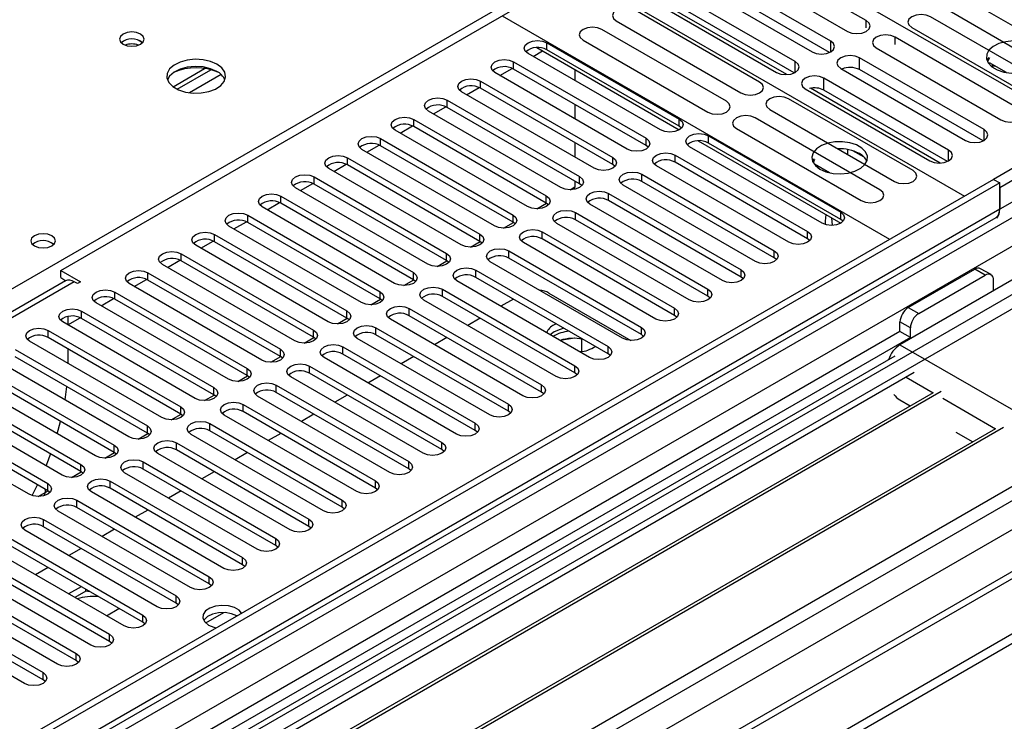
# Model space of a CAD drawing. Units: millimetres. Extents: x 4 to 9874, y 10 to 13969.
# Drawn here: x 3385 to 3553, y 1873 to 1993 of the extents above; entities that cross this region are included whole.
import ezdxf

# ---------------------------------------------------------------- set-up
doc = ezdxf.new("R2010")
doc.units = ezdxf.units.MM
doc.header["$LTSCALE"] = 47

msp = doc.modelspace()

# ---------------------------------------------------------------- linework, layer by layer
at = {"color": 7, "linetype": 'Continuous', "lineweight": 25}
for p, q in [((3565.674, 1974.018), (3499.737, 2012.082)), ((3529.178, 1992.478), (3507.965, 2004.725)), ((3504.783, 2002.888), (3525.996, 1990.642)), ((2999.636, 1725.054), (3480.115, 2002.428)), ((3523.13, 1988.987), (3501.917, 2001.233)), ((3392.08, 1949.933), (3479.938, 2000.653)), ((3479.938, 2000.653), (3545.875, 1962.588)), ((3498.735, 1999.397), (3519.948, 1987.15)), ((3522.943, 1987.054), (3501.917, 1999.192)), ((3517.083, 1985.496), (3495.87, 1997.742)), ((3492.687, 1995.905), (3513.901, 1983.659)), ((3515.663, 1983.283), (3493.598, 1996.021)), ((3566.987, 1984.163), (3545.774, 1996.409)), ((3511.033, 1982.004), (3489.82, 1994.25)), ((3516.896, 1983.563), (3495.87, 1995.701)), ((3542.592, 1994.573), (3563.805, 1982.326)), ((3467.21, 1993.305), (3533.147, 1955.241)), ((3561.33, 1980.898), (3540.117, 1993.144)), ((3505.377, 1978.738), (3484.163, 1990.984)), ((3486.638, 1992.413), (3507.851, 1980.167)), ((3536.935, 1991.307), (3558.148, 1979.061)), ((3480.981, 1989.148), (3502.195, 1976.901)), ((3555.284, 1977.408), (3534.071, 1989.654)), ((3473.095, 1987.866), (3497.351, 1973.864)), ((3474.812, 1988.713), (3497.351, 1975.701)), ((3474.812, 1987.488), (3474.812, 1988.713)), ((3497.351, 1974.476), (3474.812, 1987.488)), ((3530.889, 1987.817), (3552.102, 1975.571)), ((3494.169, 1973.864), (3471.63, 1986.876)), ((3472.48, 1986.385), (3474.071, 1987.303)), ((3549.237, 1973.916), (3528.023, 1986.163)), ((3528.023, 1984.121), (3528.023, 1986.163)), ((3550.038, 1986.192), (3549.722, 1985.657)), ((3550.155, 1986.124), (3549.831, 1985.427)), ((3411.201, 1981.214), (3416.579, 1984.319)), ((3411.895, 1980.798), (3417.627, 1984.107)), ((3466.823, 1983.12), (3468.93, 1984.336)), ((3469.155, 1985.447), (3491.694, 1972.436)), ((3469.155, 1984.222), (3469.155, 1985.447)), ((3491.694, 1971.211), (3469.155, 1984.222)), ((3479.58, 1984.123), (3479.58, 1982.286)), ((3524.841, 1984.326), (3546.055, 1972.079)), ((3549.05, 1971.983), (3528.023, 1984.121)), ((3553.061, 1983.63), (3550.155, 1985.308)), ((3550.584, 1984.599), (3550.646, 1984.734)), ((3550.646, 1984.734), (3550.646, 1985.024)), ((3550.646, 1984.734), (3551.043, 1984.795)), ((3488.512, 1970.599), (3465.973, 1983.61)), ((3543.189, 1970.425), (3521.976, 1982.671)), ((3521.976, 1980.63), (3521.976, 1982.671)), ((3461.166, 1979.854), (3463.273, 1981.07)), ((3463.498, 1982.182), (3486.037, 1969.17)), ((3463.498, 1980.957), (3463.498, 1982.182)), ((3486.037, 1967.945), (3463.498, 1980.957)), ((3518.794, 1980.834), (3540.007, 1968.588)), ((3541.769, 1968.212), (3519.704, 1980.95)), ((3482.855, 1967.333), (3460.316, 1980.345)), ((3537.14, 1966.933), (3515.927, 1979.179)), ((3543.002, 1968.492), (3521.976, 1980.63)), ((3455.509, 1976.588), (3457.616, 1977.805)), ((3457.841, 1978.916), (3480.38, 1965.904)), ((3457.841, 1977.691), (3457.841, 1978.916)), ((3480.38, 1964.68), (3457.841, 1977.691)), ((3479.58, 1978.204), (3479.58, 1975.755)), ((3477.198, 1964.067), (3454.659, 1977.079)), ((3531.483, 1963.667), (3510.27, 1975.914)), ((3512.745, 1977.342), (3533.958, 1965.096)), ((3569.918, 1976.467), (3550.826, 1965.446)), ((3449.852, 1973.323), (3451.96, 1974.539)), ((3452.184, 1975.65), (3474.723, 1962.639)), ((3452.184, 1974.425), (3452.184, 1975.65)), ((3474.723, 1961.414), (3452.184, 1974.425)), ((3497.351, 1974.476), (3497.351, 1975.701)), ((3497.744, 1974.17), (3497.351, 1974.476)), ((3507.088, 1974.077), (3528.301, 1961.831)), ((3571.686, 1975.447), (3551.887, 1964.017)), ((3446.528, 1972.385), (3469.067, 1959.373)), ((3446.528, 1971.16), (3446.528, 1972.385)), ((3471.542, 1960.802), (3449.003, 1973.813)), ((3491.694, 1971.211), (3491.694, 1972.436)), ((3502.301, 1972.844), (3524.84, 1959.832)), ((3502.301, 1971.619), (3502.301, 1972.844)), ((3444.196, 1970.057), (3446.303, 1971.273)), ((3469.067, 1958.148), (3446.528, 1971.16)), ((3479.58, 1971.673), (3479.58, 1969.224)), ((3492.087, 1970.905), (3491.694, 1971.211)), ((3521.658, 1957.995), (3499.119, 1971.007)), ((3500.584, 1971.997), (3524.839, 1957.995)), ((3524.84, 1958.608), (3502.301, 1971.619)), ((3571.686, 1971.773), (3551.887, 1960.343)), ((3440.871, 1969.119), (3463.41, 1956.108)), ((3440.871, 1967.894), (3440.871, 1969.119)), ((3465.885, 1957.536), (3443.346, 1970.548)), ((3486.037, 1967.945), (3486.037, 1969.17)), ((3496.644, 1969.578), (3519.183, 1956.567)), ((3496.644, 1968.353), (3496.644, 1969.578)), ((3524.833, 1970.64), (3524.456, 1970.581)), ((3526.023, 1969.677), (3526.023, 1970.525)), ((3528.835, 1969.2), (3526.906, 1970.314)), ((3438.539, 1966.791), (3440.646, 1968.008)), ((3463.41, 1954.883), (3440.871, 1967.894)), ((3486.43, 1967.639), (3486.037, 1967.945)), ((3516.001, 1954.73), (3493.462, 1967.741)), ((3519.183, 1955.342), (3496.644, 1968.353)), ((3520.25, 1968.927), (3520.023, 1968.512)), ((3520.393, 1968.844), (3520.133, 1968.283)), ((3522.914, 1966.573), (3520.393, 1968.028)), ((3520.885, 1967.455), (3520.948, 1967.589)), ((3520.948, 1967.589), (3520.948, 1967.708)), ((3520.948, 1967.589), (3521.11, 1967.614)), ((3435.214, 1965.853), (3457.753, 1952.842)), ((3435.214, 1964.629), (3435.214, 1965.853)), ((3460.228, 1954.271), (3437.689, 1967.282)), ((3480.38, 1964.68), (3480.38, 1965.904)), ((3490.987, 1966.313), (3513.526, 1953.301)), ((3490.987, 1965.088), (3490.987, 1966.313)), ((3550.826, 1965.446), (1873.569, 997.186)), ((3551.887, 1964.834), (1874.629, 996.574)), ((3454.571, 1951.005), (3432.032, 1964.016)), ((3432.882, 1963.526), (3434.989, 1964.742)), ((3457.753, 1951.617), (3435.214, 1964.629)), ((3479.58, 1964.15), (3479.418, 1963.754)), ((3479.58, 1965.142), (3479.58, 1964.15)), ((3480.774, 1964.374), (3480.38, 1964.68)), ((3510.344, 1951.464), (3487.805, 1964.476)), ((3513.526, 1952.076), (3490.987, 1965.088)), ((3550.826, 1965.446), (3551.887, 1964.834)), ((3551.887, 1960.343), (3551.887, 1964.834)), ((3551.887, 1964.017), (3551.887, 1960.343)), ((3429.557, 1962.588), (3452.096, 1949.576)), ((3429.557, 1961.363), (3429.557, 1962.588)), ((3474.723, 1961.414), (3474.723, 1962.639)), ((3485.33, 1963.047), (3507.869, 1950.035)), ((3485.33, 1961.822), (3485.33, 1963.047)), ((3448.914, 1947.739), (3426.375, 1960.751)), ((3427.225, 1960.26), (3429.332, 1961.477)), ((3452.096, 1948.351), (3429.557, 1961.363)), ((3475.117, 1961.108), (3474.723, 1961.414)), ((3504.687, 1948.199), (3482.148, 1961.21)), ((3507.869, 1948.811), (3485.33, 1961.822)), ((1872.508, 940.036), (3639.921, 1960.342)), ((3578.403, 1959.934), (1873.215, 975.55)), ((1873.215, 917.789), (3678.459, 1959.934)), ((1873.569, 988.86), (3556.483, 1960.385)), ((3551.887, 1960.343), (1874.629, 992.083)), ((1875.069, 991.322), (3551.265, 1958.969)), ((3423.9, 1959.322), (3446.439, 1946.311)), ((3423.9, 1958.097), (3423.9, 1959.322)), ((3469.067, 1958.148), (3469.067, 1959.373)), ((3479.673, 1959.781), (3502.212, 1946.77)), ((3479.673, 1958.556), (3479.673, 1959.781)), ((3524.84, 1958.608), (3524.84, 1959.832)), ((1873.215, 916.156), (3678.459, 1958.301)), ((3443.257, 1944.474), (3420.718, 1957.485)), ((3421.568, 1956.994), (3423.675, 1958.211)), ((3446.439, 1945.086), (3423.9, 1958.097)), ((3469.46, 1957.842), (3469.067, 1958.148)), ((3499.03, 1944.933), (3476.491, 1957.944)), ((3502.212, 1945.545), (3479.673, 1958.556)), ((3525.233, 1958.302), (3524.84, 1958.608)), ((1873.781, 935.872), (3642.891, 1957.158)), ((3558.604, 1956.711), (1875.69, 985.185)), ((3418.243, 1956.056), (3440.782, 1943.045)), ((3418.243, 1954.832), (3418.243, 1956.056)), ((3463.41, 1954.883), (3463.41, 1956.108)), ((3474.016, 1956.516), (3496.555, 1943.504)), ((3474.016, 1955.291), (3474.016, 1956.516)), ((3519.183, 1955.342), (3519.183, 1956.567)), ((3574.514, 1955.24), (3338.694, 1819.104)), ((3437.6, 1941.208), (3415.061, 1954.22)), ((3415.911, 1953.729), (3418.018, 1954.945)), ((3440.782, 1941.82), (3418.243, 1954.832)), ((3463.803, 1954.577), (3463.41, 1954.883)), ((3493.373, 1941.667), (3470.834, 1954.679)), ((3496.555, 1942.279), (3474.016, 1955.291)), ((3519.576, 1955.036), (3519.183, 1955.342)), ((3565.498, 1954.934), (3534.916, 1937.279)), ((3412.586, 1952.791), (3435.125, 1939.779)), ((3412.586, 1951.566), (3412.586, 1952.791)), ((3457.753, 1951.617), (3457.753, 1952.842)), ((3468.36, 1953.25), (3490.899, 1940.239)), ((3468.36, 1952.025), (3468.36, 1953.25)), ((3513.526, 1952.076), (3513.526, 1953.301)), ((3431.943, 1937.942), (3409.404, 1950.954)), ((3410.254, 1950.463), (3412.362, 1951.68)), ((3435.125, 1938.555), (3412.586, 1951.566)), ((3458.146, 1951.311), (3457.753, 1951.617)), ((3487.717, 1938.402), (3465.178, 1951.413)), ((3490.899, 1939.014), (3468.36, 1952.025)), ((3513.919, 1951.77), (3513.526, 1952.076)), ((3392.08, 1949.933), (3395.439, 1947.994)), ((3392.08, 1948.709), (3392.08, 1949.933)), ((3406.93, 1949.525), (3429.469, 1936.514)), ((3406.93, 1948.3), (3406.93, 1949.525)), ((3452.096, 1948.351), (3452.096, 1949.576)), ((3462.703, 1949.984), (3485.242, 1936.973)), ((3462.703, 1948.76), (3462.703, 1949.984)), ((3507.869, 1948.811), (3507.869, 1950.035)), ((3536.33, 1943.607), (3547.644, 1950.138)), ((3538.098, 1942.586), (3549.412, 1949.117)), ((3549.412, 1949.117), (3547.644, 1950.138)), ((3550.412, 1949.216), (3548.644, 1950.237)), ((3392.879, 1948.143), (2678.263, 1535.604)), ((3392.08, 1948.709), (3392.975, 1948.192)), ((3394.909, 1947.688), (3394.378, 1947.994)), ((3395.439, 1947.994), (3394.909, 1947.688)), ((3426.287, 1934.677), (3403.748, 1947.688)), ((3404.598, 1947.198), (3406.705, 1948.414)), ((3429.469, 1935.289), (3406.93, 1948.3)), ((3452.489, 1948.045), (3452.096, 1948.351)), ((3482.06, 1935.136), (3459.521, 1948.148)), ((3485.242, 1935.748), (3462.703, 1948.76)), ((3508.262, 1948.505), (3507.869, 1948.811)), ((3550.826, 1946.463), (3550.826, 1948.301)), ((3401.273, 1946.26), (3423.812, 1933.248)), ((3401.273, 1945.035), (3401.273, 1946.26)), ((3446.439, 1945.086), (3446.439, 1946.311)), ((3457.046, 1946.719), (3479.585, 1933.707)), ((3457.046, 1945.494), (3457.046, 1946.719)), ((3475.165, 1946.09), (3489.135, 1938.025)), ((3502.212, 1945.545), (3502.212, 1946.77)), ((3420.63, 1931.411), (3398.091, 1944.423)), ((3398.941, 1943.932), (3401.048, 1945.148)), ((3423.812, 1932.023), (3401.273, 1945.035)), ((3446.832, 1944.78), (3446.439, 1945.086)), ((3476.403, 1931.87), (3453.864, 1944.882)), ((3479.585, 1932.482), (3457.046, 1945.494)), ((3469.125, 1945.052), (3467.004, 1943.827)), ((3502.605, 1945.239), (3502.212, 1945.545)), ((3395.616, 1942.994), (3418.155, 1929.982)), ((3395.616, 1941.769), (3395.616, 1942.994)), ((3440.782, 1941.82), (3440.782, 1943.045)), ((3451.389, 1943.453), (3473.928, 1930.442)), ((3451.389, 1942.228), (3451.389, 1943.453)), ((3473.928, 1929.217), (3451.389, 1942.228)), ((3496.555, 1942.279), (3496.555, 1943.504)), ((3496.949, 1941.973), (3496.555, 1942.279)), ((3536.33, 1943.607), (3538.098, 1942.586)), ((3414.973, 1928.146), (3392.434, 1941.157)), ((3393.318, 1942.084), (3393.318, 1940.647)), ((3393.318, 1940.686), (3395.391, 1941.883)), ((3418.155, 1928.758), (3395.616, 1941.769)), ((3441.176, 1941.514), (3440.782, 1941.82)), ((3470.746, 1928.605), (3448.207, 1941.616)), ((3463.468, 1941.786), (3461.347, 1940.562)), ((3476.389, 1940.859), (3476.049, 1940.681)), ((3536.684, 1940.137), (3534.916, 1941.157)), ((3534.916, 1939.524), (3534.916, 1941.157)), ((3534.916, 1939.524), (2730.537, 1475.166)), ((3364.857, 1804), (3600.677, 1940.136)), ((3389.959, 1939.728), (3412.498, 1926.717)), ((3389.959, 1938.503), (3389.959, 1939.728)), ((3435.125, 1938.555), (3435.125, 1939.779)), ((3445.732, 1940.188), (3468.271, 1927.176)), ((3445.732, 1938.963), (3445.732, 1940.188)), ((3468.271, 1925.951), (3445.732, 1938.963)), ((3476.049, 1939.456), (3475.395, 1938.984)), ((3490.899, 1939.014), (3490.899, 1940.239)), ((3491.292, 1938.708), (3490.899, 1939.014)), ((3536.684, 1938.503), (3534.916, 1939.524)), ((3536.684, 1938.503), (3536.684, 1940.137)), ((3536.684, 1938.503), (2730.582, 1473.151)), ((3409.316, 1924.88), (3386.777, 1937.891)), ((3412.498, 1925.492), (3389.959, 1938.503)), ((3435.519, 1938.248), (3435.125, 1938.555)), ((3465.089, 1925.339), (3442.55, 1938.351)), ((3457.812, 1938.521), (3455.69, 1937.296)), ((3479.548, 1938.38), (3477.097, 1938.001)), ((3480.768, 1936.119), (3480.768, 1938.266)), ((3534.916, 1937.279), (3567.443, 1918.501)), ((3384.302, 1936.463), (3406.841, 1923.451)), ((3393.318, 1936.565), (3393.318, 1934.116)), ((3429.469, 1935.289), (3429.469, 1936.514)), ((3440.075, 1936.922), (3462.614, 1923.91)), ((3440.075, 1935.697), (3440.075, 1936.922)), ((3462.614, 1922.686), (3440.075, 1935.697)), ((3480.768, 1936.119), (3480.444, 1936.069)), ((3480.774, 1936.116), (3480.768, 1936.119)), ((3485.242, 1935.748), (3485.242, 1936.973)), ((3485.635, 1935.442), (3485.242, 1935.748)), ((3534.038, 1935.337), (1871.806, 975.751)), ((1917.232, 952.589), (3618.178, 1934.524)), ((3403.659, 1921.614), (3381.12, 1934.626)), ((3406.841, 1922.226), (3384.302, 1935.238)), ((3429.862, 1934.983), (3429.469, 1935.289)), ((3459.432, 1922.073), (3436.893, 1935.085)), ((3452.155, 1935.255), (3450.034, 1934.03)), ((3537.321, 1932.544), (3339.755, 1818.491)), ((3378.645, 1933.197), (3401.184, 1920.186)), ((3423.812, 1932.023), (3423.812, 1933.248)), ((3434.418, 1933.656), (3456.957, 1920.645)), ((3434.418, 1932.431), (3434.418, 1933.656)), ((3456.957, 1919.42), (3434.418, 1932.431)), ((3479.585, 1932.482), (3479.585, 1933.707)), ((3479.978, 1932.176), (3479.585, 1932.482)), ((3398.002, 1918.349), (3375.463, 1931.36)), ((3401.184, 1918.961), (3378.645, 1931.972)), ((3424.205, 1931.717), (3423.812, 1932.023)), ((3453.775, 1918.808), (3431.236, 1931.819)), ((3446.498, 1931.989), (3444.377, 1930.765)), ((3540.569, 1929.119), (3344.345, 1815.841)), ((3541.915, 1929.299), (3344.863, 1815.543)), ((3372.988, 1929.931), (3395.528, 1916.92)), ((3392.813, 1927.876), (3393.116, 1930.15)), ((3418.155, 1928.758), (3418.155, 1929.982)), ((3428.761, 1930.391), (3451.301, 1917.379)), ((3428.761, 1929.166), (3428.761, 1930.391)), ((3451.301, 1916.154), (3428.761, 1929.166)), ((3473.928, 1929.217), (3473.928, 1930.442)), ((3474.321, 1928.911), (3473.928, 1929.217)), ((3392.346, 1915.083), (3369.806, 1928.094)), ((3395.528, 1915.695), (3372.988, 1928.707)), ((3418.548, 1928.452), (3418.155, 1928.758)), ((3423.105, 1927.125), (3445.644, 1914.114)), ((3423.105, 1925.9), (3423.105, 1927.125)), ((3448.119, 1915.542), (3425.58, 1928.554)), ((3440.841, 1928.724), (3438.72, 1927.499)), ((3468.271, 1925.951), (3468.271, 1927.176)), ((3534.916, 1927.889), (3536.677, 1926.872)), ((3367.332, 1926.666), (3389.871, 1913.654)), ((3389.871, 1912.429), (3367.332, 1925.441)), ((3412.498, 1925.492), (3412.498, 1926.717)), ((3412.891, 1925.186), (3412.498, 1925.492)), ((3445.644, 1912.889), (3423.105, 1925.9)), ((3435.184, 1925.458), (3433.063, 1924.234)), ((3468.664, 1925.645), (3468.271, 1925.951)), ((3386.689, 1911.817), (3364.15, 1924.829)), ((3391.498, 1922.103), (3392.069, 1924.223)), ((3417.448, 1923.859), (3439.987, 1910.848)), ((3417.448, 1922.635), (3417.448, 1923.859)), ((3442.462, 1912.277), (3419.923, 1925.288)), ((3462.614, 1922.686), (3462.614, 1923.91)), ((3551.182, 1922.992), (3354.959, 1809.714)), ((3552.529, 1923.172), (3355.476, 1809.415)), ((3406.841, 1922.226), (3406.841, 1923.451)), ((3407.234, 1921.92), (3406.841, 1922.226)), ((3439.987, 1909.623), (3417.448, 1922.635)), ((3429.527, 1922.192), (3427.406, 1920.968)), ((3463.008, 1922.38), (3462.614, 1922.686)), ((3544.448, 1922.386), (3547.291, 1920.745)), ((3411.791, 1920.594), (3434.33, 1907.582)), ((3411.791, 1919.369), (3411.791, 1920.594)), ((3436.805, 1909.011), (3414.266, 1922.022)), ((3456.957, 1919.42), (3456.957, 1920.645)), ((3401.184, 1918.961), (3401.184, 1920.186)), ((3401.578, 1918.655), (3401.184, 1918.961)), ((3431.148, 1905.745), (3408.609, 1918.757)), ((3434.33, 1906.357), (3411.791, 1919.369)), ((3423.87, 1918.927), (3421.749, 1917.702)), ((3457.351, 1919.114), (3456.957, 1919.42)), ((3406.134, 1917.328), (3428.673, 1904.317)), ((3406.134, 1916.103), (3406.134, 1917.328)), ((3451.301, 1916.154), (3451.301, 1917.379)), ((3395.528, 1915.695), (3395.528, 1916.92)), ((3395.921, 1915.389), (3395.528, 1915.695)), ((3425.491, 1902.48), (3402.952, 1915.491)), ((3428.673, 1903.092), (3406.134, 1916.103)), ((3418.214, 1915.661), (3416.093, 1914.437)), ((3451.694, 1915.848), (3451.301, 1916.154)), ((3400.477, 1914.062), (3423.016, 1901.051)), ((3400.477, 1912.838), (3400.477, 1914.062)), ((3445.644, 1912.889), (3445.644, 1914.114)), ((3387.214, 1911.592), (3388.141, 1913.428)), ((3389.424, 1912.104), (3389.205, 1911.57)), ((3389.424, 1912.688), (3389.424, 1912.104)), ((3389.871, 1912.429), (3389.871, 1913.654)), ((3390.264, 1912.123), (3389.871, 1912.429)), ((3419.834, 1899.214), (3397.295, 1912.226)), ((3423.016, 1899.826), (3400.477, 1912.838)), ((3412.557, 1912.396), (3410.436, 1911.171)), ((3446.037, 1912.583), (3445.644, 1912.889)), ((3394.82, 1910.797), (3417.359, 1897.785)), ((3394.82, 1909.572), (3394.82, 1910.797)), ((3439.987, 1909.623), (3439.987, 1910.848)), ((3414.177, 1895.948), (3391.638, 1908.96)), ((3417.359, 1896.561), (3394.82, 1909.572)), ((3406.9, 1909.13), (3404.779, 1907.905)), ((3440.38, 1909.317), (3439.987, 1909.623)), ((3389.164, 1907.531), (3411.703, 1894.52)), ((3389.164, 1906.306), (3389.164, 1907.531)), ((3434.33, 1906.357), (3434.33, 1907.582)), ((3408.521, 1892.683), (3385.982, 1905.694)), ((3411.703, 1893.295), (3389.164, 1906.306)), ((3401.243, 1905.864), (3399.122, 1904.64)), ((3434.723, 1906.051), (3434.33, 1906.357)), ((3383.507, 1904.266), (3406.046, 1891.254)), ((3428.673, 1903.092), (3428.673, 1904.317)), ((3402.864, 1889.417), (3380.325, 1902.429)), ((3406.046, 1890.029), (3383.507, 1903.041)), ((3395.586, 1902.599), (3393.465, 1901.374)), ((3429.066, 1902.786), (3428.673, 1903.092)), ((3558.268, 1901.122), (1915.483, 952.762)), ((3377.85, 1901), (3400.389, 1887.988)), ((3423.016, 1899.826), (3423.016, 1901.051)), ((3397.207, 1886.152), (3374.668, 1899.163)), ((3400.389, 1886.764), (3377.85, 1899.775)), ((3389.929, 1899.333), (3387.808, 1898.109)), ((3423.41, 1899.52), (3423.016, 1899.826)), ((3372.193, 1897.734), (3394.732, 1884.723)), ((3417.359, 1896.561), (3417.359, 1897.785)), ((3391.55, 1882.886), (3369.011, 1895.897)), ((3394.732, 1883.498), (3372.193, 1896.51)), ((3395.551, 1896.088), (3393.43, 1894.863)), ((3396.377, 1895.34), (3394.491, 1894.251)), ((3396.377, 1895.34), (3396.377, 1895.611)), ((3397.017, 1895.241), (3396.377, 1895.34)), ((3417.753, 1896.254), (3417.359, 1896.561)), ((3366.536, 1894.469), (3389.075, 1881.457)), ((3411.703, 1893.295), (3411.703, 1894.52)), ((3385.893, 1879.62), (3363.354, 1892.632)), ((3389.075, 1880.232), (3366.536, 1893.244)), ((3399.864, 1891.149), (3401.986, 1892.373)), ((3412.096, 1892.989), (3411.703, 1893.295)), ((3406.046, 1890.029), (3406.046, 1891.254)), ((3406.439, 1889.723), (3406.046, 1890.029)), ((3400.389, 1886.764), (3400.389, 1887.988)), ((3400.782, 1886.458), (3400.389, 1886.764)), ((3394.732, 1883.498), (3394.732, 1884.723)), ((3395.125, 1883.192), (3394.732, 1883.498)), ((3389.075, 1880.232), (3389.075, 1881.457)), ((3389.468, 1879.926), (3389.075, 1880.232))]:
    msp.add_line(p, q, dxfattribs=at)
at = {"color": 8, "linetype": 'Continuous', "lineweight": 25}
for p, q in [((3529.178, 1991.251), (3529.178, 1992.478)), ((3534.071, 1988.426), (3534.071, 1989.654)), ((3523.13, 1987.15), (3523.13, 1988.987)), ((3517.083, 1983.659), (3517.083, 1985.496)), ((3419.389, 1983.286), (3414.018, 1980.185)), ((3549.237, 1972.079), (3549.237, 1973.916)), ((3543.189, 1968.588), (3543.189, 1970.425)), ((3478.777, 1963.687), (3479.58, 1964.15)), ((3473.121, 1960.421), (3474.781, 1961.38)), ((3467.464, 1957.156), (3469.124, 1958.114)), ((3461.807, 1953.89), (3463.467, 1954.848)), ((3456.15, 1950.625), (3457.81, 1951.583)), ((3394.378, 1947.994), (2679.141, 1535.097)), ((3450.493, 1947.359), (3452.153, 1948.317)), ((3444.836, 1944.093), (3446.496, 1945.052)), ((3439.179, 1940.828), (3440.84, 1941.786)), ((3433.523, 1937.562), (3435.183, 1938.52)), ((3427.866, 1934.296), (3429.526, 1935.255)), ((3422.209, 1931.031), (3423.869, 1931.989)), ((3535.976, 1931.768), (3540.567, 1929.118)), ((3416.552, 1927.765), (3418.212, 1928.723)), ((3542.203, 1928.174), (3551.181, 1922.991)), ((3410.895, 1924.499), (3412.555, 1925.458)), ((3405.238, 1921.234), (3406.898, 1922.192)), ((3399.581, 1917.968), (3401.242, 1918.927)), ((3393.925, 1914.703), (3395.585, 1915.661)), ((3388.268, 1911.437), (3389.928, 1912.395)), ((3388.268, 1911.437), (3389.424, 1912.104)), ((3416.76, 1889.921), (3419.813, 1891.684))]:
    msp.add_line(p, q, dxfattribs=at)
at = {"color": 7, "linetype": 'Continuous', "lineweight": 25, "flags": 128}
for points in [[(3489.82, 1994.25), (3489.09, 1994.532), (3488.229, 1994.631), (3487.368, 1994.532), (3486.638, 1994.25), (3486.15, 1993.829), (3485.979, 1993.332), (3486.151, 1992.835), (3486.638, 1992.413)], [(3525.996, 1990.642), (3526.726, 1990.36), (3527.587, 1990.261), (3528.448, 1990.36), (3529.178, 1990.642), (3529.666, 1991.063), (3529.837, 1991.56), (3529.665, 1992.057), (3529.178, 1992.478)], [(3540.117, 1993.144), (3539.387, 1993.425), (3538.526, 1993.524), (3537.665, 1993.425), (3536.935, 1993.144), (3536.447, 1992.722), (3536.276, 1992.225), (3536.447, 1991.728), (3536.935, 1991.307)], [(3484.163, 1990.984), (3483.433, 1991.266), (3482.572, 1991.365), (3481.711, 1991.266), (3480.981, 1990.984), (3480.494, 1990.563), (3480.322, 1990.066), (3480.494, 1989.569), (3480.981, 1989.148)], [(3405.655, 1990.184), (3404.973, 1990.446), (3404.17, 1990.539), (3403.366, 1990.446), (3402.685, 1990.184), (3402.229, 1989.79), (3402.07, 1989.326), (3402.229, 1988.862), (3402.685, 1988.469), (3403.366, 1988.206), (3404.17, 1988.114), (3404.973, 1988.206), (3405.655, 1988.469), (3406.11, 1988.862), (3406.27, 1989.326), (3406.11, 1989.79), (3405.655, 1990.184)], [(3534.071, 1989.654), (3533.341, 1989.935), (3532.48, 1990.034), (3531.619, 1989.935), (3530.889, 1989.654), (3530.401, 1989.232), (3530.23, 1988.735), (3530.401, 1988.238), (3530.889, 1987.817)], [(3471.63, 1986.876), (3471.142, 1987.297), (3470.971, 1987.794), (3471.142, 1988.291), (3471.63, 1988.713), (3472.36, 1988.994), (3473.221, 1989.093), (3474.082, 1988.994), (3474.812, 1988.713)], [(3519.948, 1987.15), (3520.678, 1986.869), (3521.539, 1986.77), (3522.4, 1986.869), (3523.13, 1987.15), (3523.618, 1987.572), (3523.789, 1988.069), (3523.618, 1988.566), (3523.13, 1988.987)], [(3557.711, 1988.208), (3556.68, 1988.659), (3555.477, 1988.933), (3554.19, 1989.01), (3552.915, 1988.883), (3551.747, 1988.562), (3550.772, 1988.071), (3550.062, 1987.447), (3549.671, 1986.735), (3549.627, 1985.989), (3549.933, 1985.263), (3550.567, 1984.612), (3551.482, 1984.084), (3552.609, 1983.718), (3553.866, 1983.541), (3555.159, 1983.567), (3556.392, 1983.793), (3557.474, 1984.202), (3558.324, 1984.765), (3558.879, 1985.439), (3559.099, 1986.175), (3558.967, 1986.918), (3558.492, 1987.613), (3557.711, 1988.208)], [(3418.665, 1985.04), (3417.58, 1985.515), (3416.314, 1985.803), (3414.959, 1985.884), (3413.617, 1985.75), (3412.387, 1985.413), (3411.361, 1984.896), (3410.614, 1984.239), (3410.202, 1983.49), (3410.156, 1982.704), (3410.478, 1981.94), (3411.146, 1981.255), (3412.109, 1980.699), (3413.295, 1980.314), (3414.618, 1980.128), (3415.979, 1980.155), (3417.277, 1980.392), (3418.416, 1980.824), (3419.311, 1981.416), (3419.895, 1982.126), (3420.127, 1982.901), (3419.988, 1983.682), (3419.488, 1984.414), (3418.665, 1985.04)], [(3465.973, 1983.61), (3465.485, 1984.032), (3465.314, 1984.529), (3465.485, 1985.026), (3465.973, 1985.447), (3466.703, 1985.729), (3467.564, 1985.828), (3468.425, 1985.729), (3469.155, 1985.447)], [(3528.023, 1986.163), (3527.293, 1986.444), (3526.432, 1986.543), (3525.571, 1986.444), (3524.841, 1986.163), (3524.354, 1985.741), (3524.182, 1985.244), (3524.354, 1984.747), (3524.841, 1984.326)], [(3418.665, 1983.815), (3417.58, 1984.29), (3416.314, 1984.579), (3414.959, 1984.659), (3413.617, 1984.526), (3412.387, 1984.188), (3411.361, 1983.671), (3410.614, 1983.014), (3410.244, 1982.387)], [(3513.901, 1983.659), (3514.631, 1983.378), (3515.492, 1983.279), (3516.353, 1983.378), (3517.083, 1983.659), (3517.57, 1984.081), (3517.742, 1984.578), (3517.57, 1985.075), (3517.083, 1985.496)], [(3460.316, 1980.345), (3459.828, 1980.766), (3459.657, 1981.263), (3459.828, 1981.76), (3460.316, 1982.182), (3461.046, 1982.463), (3461.907, 1982.562), (3462.768, 1982.463), (3463.498, 1982.182)], [(3521.976, 1982.671), (3521.246, 1982.953), (3520.385, 1983.052), (3519.524, 1982.953), (3518.794, 1982.671), (3518.306, 1982.25), (3518.135, 1981.753), (3518.306, 1981.256), (3518.794, 1980.834)], [(3507.851, 1980.167), (3508.581, 1979.885), (3509.442, 1979.787), (3510.303, 1979.885), (3511.033, 1980.167), (3511.521, 1980.588), (3511.692, 1981.085), (3511.521, 1981.583), (3511.033, 1982.004)], [(3454.659, 1977.079), (3454.172, 1977.5), (3454, 1977.997), (3454.172, 1978.495), (3454.659, 1978.916), (3455.389, 1979.197), (3456.25, 1979.296), (3457.111, 1979.197), (3457.841, 1978.916)], [(3515.927, 1979.179), (3515.197, 1979.461), (3514.336, 1979.56), (3513.475, 1979.461), (3512.745, 1979.179), (3512.257, 1978.758), (3512.086, 1978.261), (3512.257, 1977.764), (3512.745, 1977.342)], [(3502.195, 1976.901), (3502.925, 1976.62), (3503.786, 1976.521), (3504.647, 1976.62), (3505.377, 1976.901), (3505.864, 1977.323), (3506.036, 1977.82), (3505.864, 1978.317), (3505.377, 1978.738)], [(3552.102, 1975.571), (3552.832, 1975.289), (3553.693, 1975.19), (3554.554, 1975.289), (3555.284, 1975.571), (3555.772, 1975.992), (3555.943, 1976.489), (3555.772, 1976.986), (3555.284, 1977.408)], [(3449.003, 1973.813), (3448.515, 1974.235), (3448.343, 1974.732), (3448.515, 1975.229), (3449.002, 1975.65), (3449.732, 1975.932), (3450.593, 1976.031), (3451.455, 1975.932), (3452.184, 1975.65)], [(3510.27, 1975.914), (3509.54, 1976.195), (3508.679, 1976.294), (3507.818, 1976.195), (3507.088, 1975.914), (3506.6, 1975.492), (3506.429, 1974.995), (3506.6, 1974.498), (3507.088, 1974.077)], [(3497.351, 1975.701), (3497.839, 1975.28), (3498.01, 1974.783), (3497.839, 1974.286), (3497.351, 1973.864), (3496.621, 1973.583), (3495.76, 1973.484), (3494.899, 1973.583), (3494.169, 1973.864)], [(3443.346, 1970.548), (3442.858, 1970.969), (3442.687, 1971.466), (3442.858, 1971.963), (3443.346, 1972.385), (3444.076, 1972.666), (3444.937, 1972.765), (3445.798, 1972.666), (3446.528, 1972.385)], [(3491.694, 1972.436), (3492.182, 1972.014), (3492.353, 1971.517), (3492.182, 1971.02), (3491.694, 1970.599), (3490.964, 1970.317), (3490.103, 1970.218), (3489.242, 1970.317), (3488.512, 1970.599)], [(3499.119, 1971.007), (3498.631, 1971.428), (3498.46, 1971.925), (3498.631, 1972.422), (3499.119, 1972.844), (3499.849, 1973.125), (3500.71, 1973.224), (3501.571, 1973.125), (3502.301, 1972.844)], [(3546.055, 1972.079), (3546.785, 1971.798), (3547.646, 1971.699), (3548.507, 1971.798), (3549.237, 1972.079), (3549.724, 1972.501), (3549.896, 1972.998), (3549.724, 1973.495), (3549.237, 1973.916)], [(3521.295, 1967.185), (3522.325, 1966.734), (3523.529, 1966.46), (3524.816, 1966.384), (3526.09, 1966.511), (3527.259, 1966.832), (3528.234, 1967.322), (3528.943, 1967.947), (3529.334, 1968.659), (3529.379, 1969.405), (3529.072, 1970.13), (3528.438, 1970.781), (3527.524, 1971.309), (3526.396, 1971.675), (3525.139, 1971.852), (3523.846, 1971.827), (3522.613, 1971.601), (3521.532, 1971.191), (3520.682, 1970.628), (3520.126, 1969.954), (3519.906, 1969.218), (3520.039, 1968.475), (3520.513, 1967.78), (3521.295, 1967.185)], [(3437.689, 1967.282), (3437.201, 1967.704), (3437.03, 1968.201), (3437.201, 1968.698), (3437.689, 1969.119), (3438.419, 1969.401), (3439.28, 1969.499), (3440.141, 1969.401), (3440.871, 1969.119)], [(3486.037, 1969.17), (3486.525, 1968.749), (3486.696, 1968.252), (3486.525, 1967.755), (3486.037, 1967.333), (3485.307, 1967.052), (3484.446, 1966.953), (3483.585, 1967.052), (3482.855, 1967.333)], [(3493.462, 1967.741), (3492.974, 1968.163), (3492.803, 1968.66), (3492.974, 1969.157), (3493.462, 1969.578), (3494.192, 1969.86), (3495.053, 1969.959), (3495.914, 1969.86), (3496.644, 1969.578)], [(3540.007, 1968.588), (3540.737, 1968.307), (3541.598, 1968.208), (3542.459, 1968.307), (3543.189, 1968.588), (3543.677, 1969.01), (3543.848, 1969.507), (3543.677, 1970.004), (3543.189, 1970.425)], [(3432.032, 1964.016), (3431.544, 1964.438), (3431.373, 1964.935), (3431.544, 1965.432), (3432.032, 1965.853), (3432.762, 1966.135), (3433.623, 1966.234), (3434.484, 1966.135), (3435.214, 1965.853)], [(3480.38, 1965.904), (3480.868, 1965.483), (3481.039, 1964.986), (3480.868, 1964.489), (3480.38, 1964.067), (3479.65, 1963.786), (3478.789, 1963.687), (3477.928, 1963.786), (3477.198, 1964.067)], [(3487.805, 1964.476), (3487.317, 1964.897), (3487.146, 1965.394), (3487.317, 1965.891), (3487.805, 1966.313), (3488.535, 1966.594), (3489.396, 1966.693), (3490.257, 1966.594), (3490.987, 1966.313)], [(3533.958, 1965.096), (3534.688, 1964.815), (3535.549, 1964.716), (3536.41, 1964.815), (3537.14, 1965.096), (3537.628, 1965.518), (3537.799, 1966.015), (3537.628, 1966.512), (3537.14, 1966.933)], [(3426.375, 1960.751), (3425.887, 1961.172), (3425.716, 1961.669), (3425.887, 1962.166), (3426.375, 1962.588), (3427.105, 1962.869), (3427.966, 1962.968), (3428.827, 1962.869), (3429.557, 1962.588)], [(3474.723, 1962.639), (3475.211, 1962.217), (3475.382, 1961.72), (3475.211, 1961.223), (3474.723, 1960.802), (3473.994, 1960.52), (3473.133, 1960.421), (3472.271, 1960.52), (3471.542, 1960.802)], [(3482.148, 1961.21), (3481.66, 1961.631), (3481.489, 1962.129), (3481.66, 1962.626), (3482.148, 1963.047), (3482.878, 1963.329), (3483.739, 1963.427), (3484.6, 1963.329), (3485.33, 1963.047)], [(3528.301, 1961.831), (3529.031, 1961.549), (3529.892, 1961.45), (3530.753, 1961.549), (3531.483, 1961.831), (3531.971, 1962.252), (3532.142, 1962.749), (3531.971, 1963.246), (3531.483, 1963.667)], [(3420.718, 1957.485), (3420.23, 1957.907), (3420.059, 1958.404), (3420.23, 1958.901), (3420.718, 1959.322), (3421.448, 1959.604), (3422.309, 1959.703), (3423.17, 1959.604), (3423.9, 1959.322)], [(3469.067, 1959.373), (3469.554, 1958.952), (3469.726, 1958.455), (3469.554, 1957.958), (3469.067, 1957.536), (3468.337, 1957.255), (3467.476, 1957.156), (3466.615, 1957.255), (3465.885, 1957.536)], [(3476.491, 1957.944), (3476.003, 1958.366), (3475.832, 1958.863), (3476.004, 1959.36), (3476.491, 1959.781), (3477.221, 1960.063), (3478.082, 1960.162), (3478.943, 1960.063), (3479.673, 1959.781)], [(3524.84, 1959.832), (3525.327, 1959.411), (3525.499, 1958.914), (3525.327, 1958.417), (3524.84, 1957.995), (3524.11, 1957.714), (3523.249, 1957.615), (3522.388, 1957.714), (3521.658, 1957.995)], [(3522.304, 1959.459), (3522.188, 1958.298), (3522.209, 1957.762)], [(3523.249, 1958.914), (3523.249, 1958.91), (3523.364, 1957.617)], [(3390.56, 1955.832), (3389.879, 1956.095), (3389.075, 1956.187), (3388.272, 1956.095), (3387.59, 1955.832), (3387.135, 1955.438), (3386.975, 1954.975), (3387.135, 1954.511), (3387.59, 1954.117), (3388.272, 1953.855), (3389.075, 1953.762), (3389.879, 1953.855), (3390.56, 1954.117), (3391.015, 1954.511), (3391.175, 1954.975), (3391.015, 1955.439), (3390.56, 1955.832)], [(3415.061, 1954.22), (3414.574, 1954.641), (3414.402, 1955.138), (3414.574, 1955.635), (3415.061, 1956.056), (3415.791, 1956.338), (3416.652, 1956.437), (3417.513, 1956.338), (3418.243, 1956.056)], [(3463.41, 1956.108), (3463.898, 1955.686), (3464.069, 1955.189), (3463.898, 1954.692), (3463.41, 1954.271), (3462.68, 1953.989), (3461.819, 1953.89), (3460.958, 1953.989), (3460.228, 1954.271)], [(3470.834, 1954.679), (3470.347, 1955.1), (3470.175, 1955.597), (3470.347, 1956.094), (3470.834, 1956.516), (3471.564, 1956.797), (3472.425, 1956.896), (3473.286, 1956.797), (3474.016, 1956.516)], [(3519.183, 1956.567), (3519.671, 1956.145), (3519.842, 1955.648), (3519.671, 1955.151), (3519.183, 1954.73), (3518.453, 1954.448), (3517.592, 1954.349), (3516.731, 1954.448), (3516.001, 1954.73)], [(3409.404, 1950.954), (3408.917, 1951.375), (3408.746, 1951.872), (3408.917, 1952.369), (3409.405, 1952.791), (3410.134, 1953.072), (3410.995, 1953.171), (3411.856, 1953.072), (3412.586, 1952.791)], [(3457.753, 1952.842), (3458.241, 1952.42), (3458.412, 1951.923), (3458.241, 1951.426), (3457.753, 1951.005), (3457.023, 1950.723), (3456.162, 1950.625), (3455.301, 1950.723), (3454.571, 1951.005)], [(3465.178, 1951.413), (3464.69, 1951.835), (3464.519, 1952.332), (3464.69, 1952.829), (3465.178, 1953.25), (3465.907, 1953.532), (3466.768, 1953.63), (3467.63, 1953.532), (3468.36, 1953.25)], [(3513.526, 1953.301), (3514.014, 1952.88), (3514.185, 1952.383), (3514.014, 1951.886), (3513.526, 1951.464), (3512.796, 1951.183), (3511.935, 1951.084), (3511.074, 1951.183), (3510.344, 1951.464)], [(3403.748, 1947.688), (3403.26, 1948.11), (3403.089, 1948.607), (3403.26, 1949.104), (3403.748, 1949.525), (3404.478, 1949.807), (3405.339, 1949.906), (3406.2, 1949.807), (3406.93, 1949.525)], [(3452.096, 1949.576), (3452.584, 1949.155), (3452.755, 1948.658), (3452.584, 1948.161), (3452.096, 1947.739), (3451.366, 1947.458), (3450.505, 1947.359), (3449.644, 1947.458), (3448.914, 1947.739)], [(3459.521, 1948.148), (3459.033, 1948.569), (3458.862, 1949.066), (3459.033, 1949.563), (3459.521, 1949.984), (3460.251, 1950.266), (3461.112, 1950.365), (3461.973, 1950.266), (3462.703, 1949.984)], [(3507.869, 1950.035), (3508.357, 1949.614), (3508.528, 1949.117), (3508.357, 1948.62), (3507.869, 1948.199), (3507.139, 1947.917), (3506.278, 1947.818), (3505.417, 1947.917), (3504.687, 1948.199)], [(3398.091, 1944.423), (3397.603, 1944.844), (3397.432, 1945.341), (3397.603, 1945.838), (3398.091, 1946.26), (3398.821, 1946.541), (3399.682, 1946.64), (3400.543, 1946.541), (3401.273, 1946.26)], [(3446.439, 1946.311), (3446.927, 1945.889), (3447.098, 1945.392), (3446.927, 1944.895), (3446.439, 1944.474), (3445.709, 1944.192), (3444.848, 1944.093), (3443.987, 1944.192), (3443.257, 1944.474)], [(3453.864, 1944.882), (3453.376, 1945.303), (3453.205, 1945.8), (3453.376, 1946.297), (3453.864, 1946.719), (3454.594, 1947), (3455.455, 1947.099), (3456.316, 1947), (3457.046, 1946.719)], [(3502.212, 1946.77), (3502.7, 1946.348), (3502.871, 1945.851), (3502.7, 1945.354), (3502.212, 1944.933), (3501.482, 1944.651), (3500.621, 1944.552), (3499.76, 1944.651), (3499.03, 1944.933)], [(3392.434, 1941.157), (3391.946, 1941.578), (3391.775, 1942.075), (3391.946, 1942.573), (3392.434, 1942.994), (3393.164, 1943.275), (3394.025, 1943.374), (3394.886, 1943.276), (3395.616, 1942.994)], [(3440.782, 1943.045), (3441.27, 1942.624), (3441.441, 1942.127), (3441.27, 1941.629), (3440.782, 1941.208), (3440.052, 1940.926), (3439.191, 1940.828), (3438.33, 1940.926), (3437.6, 1941.208)], [(3448.207, 1941.616), (3447.719, 1942.038), (3447.548, 1942.535), (3447.719, 1943.032), (3448.207, 1943.453), (3448.937, 1943.735), (3449.798, 1943.834), (3450.659, 1943.735), (3451.389, 1943.453)], [(3496.555, 1943.504), (3497.043, 1943.083), (3497.214, 1942.586), (3497.043, 1942.089), (3496.555, 1941.667), (3495.825, 1941.386), (3494.964, 1941.287), (3494.103, 1941.386), (3493.373, 1941.667)], [(3442.55, 1938.351), (3442.062, 1938.772), (3441.891, 1939.269), (3442.062, 1939.766), (3442.55, 1940.188), (3443.28, 1940.469), (3444.141, 1940.568), (3445.002, 1940.469), (3445.732, 1940.188)], [(3386.777, 1937.891), (3386.289, 1938.313), (3386.118, 1938.81), (3386.289, 1939.307), (3386.777, 1939.728), (3387.507, 1940.01), (3388.368, 1940.109), (3389.229, 1940.01), (3389.959, 1939.728)], [(3435.125, 1939.779), (3435.613, 1939.358), (3435.785, 1938.861), (3435.613, 1938.364), (3435.126, 1937.942), (3434.396, 1937.661), (3433.535, 1937.562), (3432.673, 1937.661), (3431.943, 1937.942)], [(3477.733, 1940.083), (3477.08, 1939.907), (3476.049, 1939.456)], [(3490.899, 1940.239), (3491.386, 1939.817), (3491.558, 1939.32), (3491.386, 1938.823), (3490.899, 1938.402), (3490.169, 1938.12), (3489.308, 1938.021), (3488.447, 1938.12), (3487.717, 1938.402)], [(3436.893, 1935.085), (3436.406, 1935.506), (3436.234, 1936.003), (3436.406, 1936.501), (3436.893, 1936.922), (3437.623, 1937.203), (3438.484, 1937.302), (3439.345, 1937.203), (3440.075, 1936.922)], [(3429.469, 1936.514), (3429.956, 1936.092), (3430.128, 1935.595), (3429.956, 1935.098), (3429.469, 1934.677), (3428.739, 1934.395), (3427.878, 1934.296), (3427.017, 1934.395), (3426.287, 1934.677)], [(3485.242, 1936.973), (3485.729, 1936.552), (3485.901, 1936.054), (3485.729, 1935.557), (3485.242, 1935.136), (3484.512, 1934.854), (3483.651, 1934.756), (3482.79, 1934.854), (3482.06, 1935.136)], [(3431.236, 1931.819), (3430.749, 1932.241), (3430.577, 1932.738), (3430.749, 1933.235), (3431.236, 1933.656), (3431.966, 1933.938), (3432.827, 1934.037), (3433.688, 1933.938), (3434.418, 1933.656)], [(3423.812, 1933.248), (3424.3, 1932.827), (3424.471, 1932.33), (3424.3, 1931.833), (3423.812, 1931.411), (3423.082, 1931.13), (3422.221, 1931.031), (3421.36, 1931.13), (3420.63, 1931.411)], [(3479.585, 1933.707), (3480.073, 1933.286), (3480.244, 1932.789), (3480.073, 1932.292), (3479.585, 1931.87), (3478.855, 1931.589), (3477.994, 1931.49), (3477.133, 1931.589), (3476.403, 1931.87)], [(3425.58, 1928.554), (3425.092, 1928.975), (3424.921, 1929.472), (3425.092, 1929.969), (3425.58, 1930.391), (3426.31, 1930.672), (3427.171, 1930.771), (3428.032, 1930.672), (3428.761, 1930.391)], [(3418.155, 1929.982), (3418.643, 1929.561), (3418.814, 1929.064), (3418.643, 1928.567), (3418.155, 1928.146), (3417.425, 1927.864), (3416.564, 1927.765), (3415.703, 1927.864), (3414.973, 1928.146)], [(3473.928, 1930.442), (3474.416, 1930.02), (3474.587, 1929.523), (3474.416, 1929.026), (3473.928, 1928.605), (3473.198, 1928.323), (3472.337, 1928.224), (3471.476, 1928.323), (3470.746, 1928.605)], [(3419.923, 1925.288), (3419.435, 1925.71), (3419.264, 1926.207), (3419.435, 1926.704), (3419.923, 1927.125), (3420.653, 1927.407), (3421.514, 1927.505), (3422.375, 1927.407), (3423.105, 1927.125)], [(3468.271, 1927.176), (3468.759, 1926.755), (3468.93, 1926.258), (3468.759, 1925.761), (3468.271, 1925.339), (3467.541, 1925.058), (3466.68, 1924.959), (3465.819, 1925.058), (3465.089, 1925.339)], [(3412.498, 1926.717), (3412.986, 1926.295), (3413.157, 1925.798), (3412.986, 1925.301), (3412.498, 1924.88), (3411.768, 1924.598), (3410.907, 1924.499), (3410.046, 1924.598), (3409.316, 1924.88)], [(3414.266, 1922.022), (3413.778, 1922.444), (3413.607, 1922.941), (3413.778, 1923.438), (3414.266, 1923.859), (3414.996, 1924.141), (3415.857, 1924.24), (3416.718, 1924.141), (3417.448, 1923.859)], [(3462.614, 1923.91), (3463.102, 1923.489), (3463.273, 1922.992), (3463.102, 1922.495), (3462.614, 1922.073), (3461.884, 1921.792), (3461.023, 1921.693), (3460.162, 1921.792), (3459.432, 1922.073)], [(3406.841, 1923.451), (3407.329, 1923.03), (3407.5, 1922.533), (3407.329, 1922.036), (3406.841, 1921.614), (3406.111, 1921.333), (3405.25, 1921.234), (3404.389, 1921.333), (3403.659, 1921.614)], [(3408.609, 1918.757), (3408.121, 1919.178), (3407.95, 1919.675), (3408.121, 1920.172), (3408.609, 1920.594), (3409.339, 1920.875), (3410.2, 1920.974), (3411.061, 1920.875), (3411.791, 1920.594)], [(3456.957, 1920.645), (3457.445, 1920.223), (3457.616, 1919.726), (3457.445, 1919.229), (3456.957, 1918.808), (3456.227, 1918.526), (3455.366, 1918.427), (3454.505, 1918.526), (3453.775, 1918.808)], [(3401.184, 1920.186), (3401.672, 1919.764), (3401.843, 1919.267), (3401.672, 1918.77), (3401.184, 1918.349), (3400.454, 1918.067), (3399.593, 1917.968), (3398.732, 1918.067), (3398.002, 1918.349)], [(3389.59, 1916.674), (3390.002, 1917.705), (3390.368, 1918.674)], [(3402.952, 1915.491), (3402.464, 1915.913), (3402.293, 1916.41), (3402.464, 1916.907), (3402.952, 1917.328), (3403.682, 1917.61), (3404.543, 1917.709), (3405.404, 1917.61), (3406.134, 1917.328)], [(3451.301, 1917.379), (3451.788, 1916.958), (3451.96, 1916.461), (3451.788, 1915.964), (3451.301, 1915.542), (3450.571, 1915.261), (3449.71, 1915.162), (3448.848, 1915.261), (3448.119, 1915.542)], [(3395.528, 1916.92), (3396.015, 1916.498), (3396.187, 1916.001), (3396.015, 1915.504), (3395.528, 1915.083), (3394.798, 1914.801), (3393.937, 1914.703), (3393.075, 1914.801), (3392.346, 1915.083)], [(3397.295, 1912.226), (3396.808, 1912.647), (3396.636, 1913.144), (3396.808, 1913.641), (3397.295, 1914.062), (3398.025, 1914.344), (3398.886, 1914.443), (3399.747, 1914.344), (3400.477, 1914.062)], [(3445.644, 1914.114), (3446.131, 1913.692), (3446.303, 1913.195), (3446.131, 1912.698), (3445.644, 1912.277), (3444.914, 1911.995), (3444.053, 1911.896), (3443.192, 1911.995), (3442.462, 1912.277)], [(3389.871, 1913.654), (3390.358, 1913.233), (3390.53, 1912.736), (3390.358, 1912.239), (3389.871, 1911.817), (3389.141, 1911.536), (3388.28, 1911.437), (3387.419, 1911.536), (3386.689, 1911.817)], [(3391.638, 1908.96), (3391.151, 1909.381), (3390.979, 1909.878), (3391.151, 1910.375), (3391.638, 1910.797), (3392.368, 1911.078), (3393.229, 1911.177), (3394.09, 1911.078), (3394.82, 1910.797)], [(3439.987, 1910.848), (3440.475, 1910.426), (3440.646, 1909.929), (3440.475, 1909.432), (3439.987, 1909.011), (3439.257, 1908.729), (3438.396, 1908.631), (3437.535, 1908.729), (3436.805, 1909.011)], [(3385.982, 1905.694), (3385.494, 1906.116), (3385.323, 1906.613), (3385.494, 1907.11), (3385.982, 1907.531), (3386.712, 1907.813), (3387.573, 1907.912), (3388.434, 1907.813), (3389.164, 1907.531)], [(3434.33, 1907.582), (3434.818, 1907.161), (3434.989, 1906.664), (3434.818, 1906.167), (3434.33, 1905.745), (3433.6, 1905.464), (3432.739, 1905.365), (3431.878, 1905.464), (3431.148, 1905.745)], [(3428.673, 1904.317), (3429.161, 1903.895), (3429.332, 1903.398), (3429.161, 1902.901), (3428.673, 1902.48), (3427.943, 1902.198), (3427.082, 1902.099), (3426.221, 1902.198), (3425.491, 1902.48)], [(3423.016, 1901.051), (3423.504, 1900.63), (3423.675, 1900.133), (3423.504, 1899.635), (3423.016, 1899.214), (3422.286, 1898.932), (3421.425, 1898.834), (3420.564, 1898.932), (3419.834, 1899.214)], [(3417.359, 1897.785), (3417.847, 1897.364), (3418.018, 1896.867), (3417.847, 1896.37), (3417.359, 1895.948), (3416.629, 1895.667), (3415.768, 1895.568), (3414.907, 1895.667), (3414.177, 1895.948)], [(3411.703, 1894.52), (3412.19, 1894.098), (3412.362, 1893.601), (3412.19, 1893.104), (3411.703, 1892.683), (3410.973, 1892.401), (3410.112, 1892.302), (3409.251, 1892.401), (3408.521, 1892.683)], [(3422.875, 1891.582), (3422.425, 1892.088), (3421.633, 1892.545), (3420.628, 1892.829), (3419.517, 1892.909), (3418.422, 1892.776), (3417.46, 1892.446), (3416.737, 1891.953), (3416.33, 1891.351), (3416.284, 1890.705), (3416.603, 1890.086), (3417.253, 1889.56), (3417.253, 1889.56)], [(3406.046, 1891.254), (3406.533, 1890.833), (3406.705, 1890.336), (3406.533, 1889.839), (3406.046, 1889.417), (3405.316, 1889.136), (3404.455, 1889.037), (3403.594, 1889.136), (3402.864, 1889.417)], [(3422.062, 1891.111), (3421.151, 1891.486), (3420.078, 1891.671), (3418.96, 1891.644), (3417.917, 1891.409), (3417.063, 1890.992), (3416.49, 1890.437), (3416.427, 1890.336)], [(3417.253, 1889.56), (3418.164, 1889.185), (3418.559, 1889.09)], [(3400.389, 1887.988), (3400.877, 1887.567), (3401.048, 1887.07), (3400.877, 1886.573), (3400.389, 1886.152), (3399.659, 1885.87), (3398.798, 1885.771), (3397.937, 1885.87), (3397.207, 1886.152)], [(3394.732, 1884.723), (3395.22, 1884.301), (3395.391, 1883.804), (3395.22, 1883.307), (3394.732, 1882.886), (3394.002, 1882.604), (3393.141, 1882.505), (3392.28, 1882.604), (3391.55, 1882.886)], [(3389.075, 1881.457), (3389.563, 1881.036), (3389.734, 1880.539), (3389.563, 1880.042), (3389.075, 1879.62), (3388.345, 1879.339), (3387.484, 1879.24), (3386.623, 1879.339), (3385.893, 1879.62)]]:
    msp.add_lwpolyline(points, dxfattribs=at)
at = {"color": 7, "linetype": 'Continuous', "lineweight": 25}
for centre, radius, start, end in [((3404.17, 1986.513), 2.851, 50.52733, 129.4719), ((3404.173, 1986.516), 2.85, 50.53944, 129.56991), ((3404.173, 1985.116), 3.386, 70.43403, 109.6301), ((3473.244, 1984.765), 3.142, 60.06674, 129.71934), ((3415.13, 1975.126), 9.32, 65.55218, 114.44746), ((3467.587, 1981.5), 3.142, 60.06674, 129.71934), ((3526.424, 1981.006), 3.502, 62.82338, 113.48569), ((3417.46, 1981.324), 2.768, 22.58842, 64.19476), ((3461.931, 1978.234), 3.142, 60.06641, 129.71968), ((3520.374, 1977.498), 3.518, 62.91687, 103.89188), ((3456.274, 1974.969), 3.142, 60.06559, 129.71917), ((3450.617, 1971.703), 3.141, 60.06331, 129.72146), ((3444.96, 1968.438), 3.141, 60.06331, 129.72146), ((3500.733, 1968.896), 3.142, 60.06674, 129.71934), ((3524.713, 1963.495), 7.15, 62.5207, 92.82597), ((3526.859, 1967.461), 2.642, 23.43756, 64.12809), ((3439.303, 1965.172), 3.142, 60.06674, 129.71934), ((3495.076, 1965.631), 3.142, 60.06674, 129.71934), ((3433.646, 1961.906), 3.142, 60.06674, 129.71934), ((3489.419, 1962.365), 3.142, 60.06641, 129.71968), ((3427.989, 1958.64), 3.142, 60.06674, 129.71934), ((3483.762, 1959.1), 3.142, 60.06559, 129.71917), ((3478.106, 1955.834), 3.141, 60.06331, 129.72146), ((3550.433, 1960.173), 1.463, 304.64763, 6.66519), ((3549.555, 1960.22), 2.335, 323.07131, 3.02424), ((3422.333, 1955.375), 3.142, 60.06693, 129.71915), ((3472.449, 1952.569), 3.141, 60.06331, 129.72146), ((3389.075, 1952.162), 2.851, 50.52648, 129.47275), ((3416.676, 1952.109), 3.142, 60.06641, 129.71968), ((3466.792, 1949.303), 3.142, 60.06674, 129.71934), ((3411.019, 1948.844), 3.142, 60.06559, 129.71917), ((3461.135, 1946.037), 3.142, 60.06674, 129.71934), ((3548.23, 1949.32), 1.006, 65.6903, 125.61835), ((3549.964, 1948.441), 0.873, 350.78716, 129.20209), ((3393.5, 1946.768), 1.509, 54.38001, 114.30981), ((3405.362, 1945.578), 3.141, 60.06331, 129.72146), ((3455.478, 1942.771), 3.142, 60.06674, 129.71934), ((3473.193, 1942.428), 4.159, 61.68573, 84.84577), ((3399.705, 1942.313), 3.141, 60.06331, 129.72146), ((3449.821, 1939.506), 3.142, 60.06693, 129.71915), ((3537.986, 1941.017), 3.074, 122.60597, 177.39403), ((3539.754, 1939.997), 3.074, 122.60597, 177.39403), ((3394.048, 1939.047), 3.142, 60.06674, 129.71934), ((3477.2, 1938.306), 2.639, 115.85826, 156.88278), ((3388.391, 1935.781), 3.142, 60.06674, 129.71934), ((3444.164, 1936.24), 3.142, 60.06641, 129.71968), ((3479.088, 1933.331), 6.255, 94.2572, 120.83018), ((3479.415, 1930.537), 7.847, 78.85388, 107.46521), ((3537.422, 1933.375), 4.639, 122.69881, 163.02598), ((3438.508, 1932.975), 3.142, 60.06559, 129.71917), ((3479.793, 1942.077), 6.046, 276.21885, 302.87367), ((3432.851, 1929.709), 3.141, 60.06331, 129.72146), ((3427.194, 1926.444), 3.141, 60.06331, 129.72146), ((3536.963, 1931.266), 3.949, 218.09641, 238.7769), ((3421.537, 1923.178), 3.142, 60.06674, 129.71934), ((3415.88, 1919.912), 3.142, 60.06674, 129.71934), ((3410.223, 1916.646), 3.142, 60.06693, 129.71915), ((3404.566, 1913.381), 3.142, 60.06641, 129.71968), ((3398.91, 1910.115), 3.142, 60.06559, 129.71917), ((3393.253, 1906.85), 3.141, 60.06331, 129.72146), ((3387.596, 1903.584), 3.141, 60.06331, 129.72146), ((3397.949, 1882.974), 11.467, 87.6461, 105.5041)]:
    msp.add_arc(centre, radius, start, end, dxfattribs=at)

doc.saveas('drawing.dxf')
